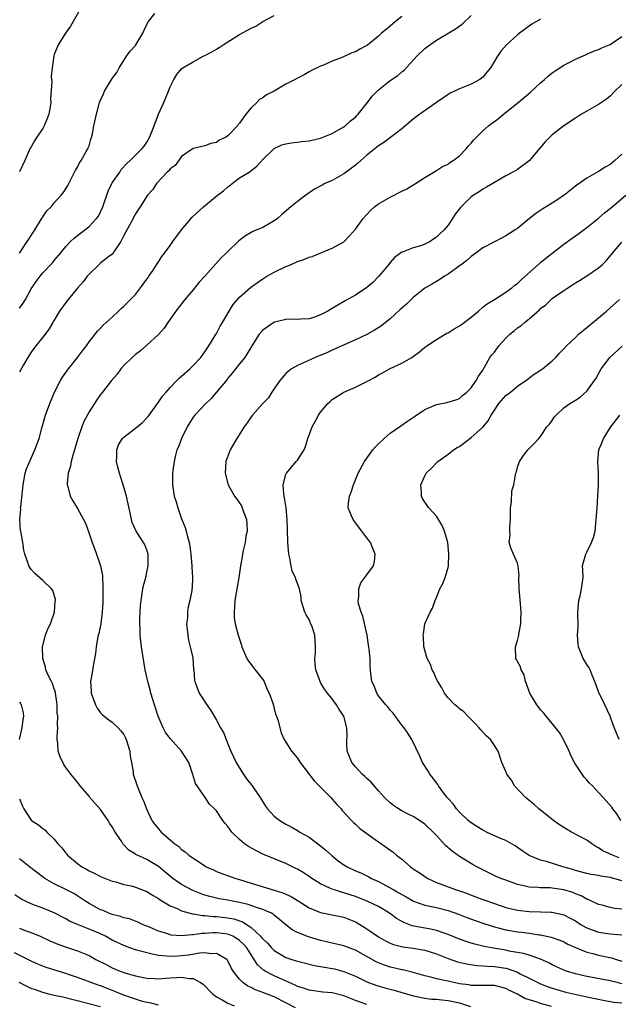
# Model space of a CAD drawing. Units: inches. Extents: x 2547000 to 2550000, y 1551000 to 1554000.
# Drawn here: x 2547463 to 2547566, y 1552677 to 1552847 of the extents above; entities that cross this region are included whole.
import ezdxf

# ---------------------------------------------------------------- set-up
doc = ezdxf.new("R2010")
doc.units = ezdxf.units.IN
doc.header["$MEASUREMENT"] = 0
doc.layers.add('LD25471551_2ft', color=33, linetype='Continuous')

msp = doc.modelspace()

# ---------------------------------------------------------------- linework, layer by layer
at = {"layer": 'LD25471551_2ft'}
for points, elevation in [([(2547473.44, 1552849), (2547471.8, 1552846.2), (2547470.93, 1552845), (2547469.65, 1552843), (2547469, 1552841.3), (2547468.93, 1552841.07), (2547468.64, 1552839), (2547468.48, 1552837.52), (2547468.5, 1552837), (2547468.56, 1552836.56), (2547468.33, 1552833.67), (2547468.38, 1552833), (2547468.29, 1552832.29), (2547468.05, 1552831), (2547467.76, 1552830.24), (2547467.26, 1552829), (2547467, 1552828.52), (2547465.93, 1552827), (2547465.61, 1552826.39), (2547465, 1552825.36), (2547464.85, 1552825.15), (2547464.78, 1552825), (2547463.94, 1552823), (2547463, 1552821.04)], 7678), ([(2547463, 1552807), (2547464.34, 1552809), (2547464.58, 1552809.42), (2547465.63, 1552811), (2547466.63, 1552812.63), (2547466.84, 1552813), (2547466.89, 1552813.11), (2547467.7, 1552814.3), (2547468.47, 1552815), (2547469, 1552815.68), (2547470.21, 1552817), (2547470.56, 1552817.44), (2547471, 1552818.12), (2547471.34, 1552818.66), (2547471.52, 1552819), (2547472.68, 1552821.32), (2547473, 1552821.84), (2547473.38, 1552822.62), (2547473.62, 1552823), (2547474.53, 1552824.53), (2547474.79, 1552825), (2547474.83, 1552825.17), (2547475, 1552825.56), (2547475.32, 1552826.68), (2547475.44, 1552827), (2547475.59, 1552827.59), (2547475.86, 1552829), (2547476.31, 1552831), (2547476.76, 1552832.76), (2547476.83, 1552833), (2547477, 1552833.42), (2547477.5, 1552834.5), (2547477.7, 1552835), (2547479, 1552837.15), (2547479.78, 1552838.22), (2547480.22, 1552839), (2547481, 1552840.3), (2547481.47, 1552841), (2547482.11, 1552841.89), (2547483, 1552842.86), (2547483.1, 1552843), (2547484.27, 1552845), (2547484.5, 1552845.5), (2547485, 1552846.48), (2547485.3, 1552847), (2547486.37, 1552848.37)], 7676), ([(2547463, 1552797.48), (2547463.65, 1552798.35), (2547464.02, 1552799), (2547465, 1552800.81), (2547465.9, 1552802.1), (2547466.54, 1552803), (2547467, 1552803.58), (2547468.68, 1552805.32), (2547469, 1552805.74), (2547470.07, 1552807), (2547471, 1552808.13), (2547471.78, 1552809), (2547472.43, 1552809.57), (2547473, 1552810.06), (2547475, 1552811.59), (2547476.29, 1552813), (2547476.61, 1552813.39), (2547477, 1552814.14), (2547477.37, 1552815), (2547478.29, 1552817.71), (2547478.92, 1552819), (2547479, 1552819.13), (2547480.32, 1552821), (2547480.58, 1552821.42), (2547481.51, 1552822.49), (2547482.11, 1552823), (2547483, 1552823.94), (2547484.1, 1552825), (2547484.51, 1552825.49), (2547485, 1552826.18), (2547485.45, 1552827), (2547486.25, 1552829), (2547487.01, 1552830.99), (2547487.9, 1552833), (2547488.73, 1552835), (2547489, 1552835.73), (2547489.66, 1552837), (2547490.17, 1552837.83), (2547491, 1552838.85), (2547491.19, 1552839), (2547493, 1552840.05), (2547494.7, 1552841), (2547495, 1552841.14), (2547496.22, 1552841.78), (2547497, 1552842.23), (2547497.48, 1552842.52), (2547498.17, 1552843), (2547499, 1552843.51), (2547501, 1552844.79), (2547503, 1552845.83), (2547503.82, 1552846.18), (2547505, 1552846.99), (2547507, 1552848.03)], 7674), ([(2547529, 1552847.86), (2547527.94, 1552847), (2547527, 1552846.19), (2547525.52, 1552845), (2547525, 1552844.48), (2547523.08, 1552842.92), (2547523, 1552842.87), (2547521.78, 1552842.22), (2547521, 1552841.79), (2547520.41, 1552841.59), (2547518.86, 1552840.86), (2547517, 1552840.16), (2547515.48, 1552839.48), (2547515, 1552839.31), (2547513.44, 1552838.56), (2547513, 1552838.33), (2547512.18, 1552837.82), (2547511, 1552837.25), (2547510.63, 1552837), (2547509, 1552836.16), (2547506.97, 1552835), (2547505.68, 1552834.32), (2547505, 1552833.85), (2547504.47, 1552833.53), (2547503.98, 1552833), (2547503, 1552832.09), (2547502.07, 1552831), (2547501, 1552829.47), (2547500.78, 1552829.22), (2547500.62, 1552829), (2547499, 1552827.28), (2547498.55, 1552827), (2547497.48, 1552826.52), (2547497, 1552826.13), (2547496.04, 1552825.96), (2547495, 1552825.52), (2547493, 1552825.09), (2547491, 1552823.71), (2547489.85, 1552822.15), (2547489, 1552821.57), (2547488.76, 1552821.24), (2547488.48, 1552821), (2547486.63, 1552819), (2547486, 1552818), (2547485.12, 1552817), (2547483.83, 1552815), (2547483, 1552813.78), (2547482.74, 1552813.26), (2547482.62, 1552813), (2547481, 1552810.06), (2547480.67, 1552809.34), (2547480.49, 1552809), (2547479.41, 1552807.41), (2547479.1, 1552806.9), (2547478.22, 1552806.22), (2547477, 1552805.24), (2547476.86, 1552805.14), (2547476.69, 1552805), (2547475, 1552803.37), (2547474.67, 1552803), (2547473.97, 1552802.03), (2547473, 1552800.96), (2547471.39, 1552799), (2547471, 1552798.5), (2547469.93, 1552797), (2547469, 1552795.4), (2547468.74, 1552795), (2547468.1, 1552793.9), (2547467, 1552792.47), (2547465.81, 1552791), (2547465.46, 1552790.54), (2547465, 1552789.89), (2547464.46, 1552789), (2547463.7, 1552787.7), (2547463, 1552786.46)], 7672), ([(2547554.89, 1552676.9), (2547553, 1552677.38), (2547552.39, 1552677.61), (2547550.24, 1552678.24), (2547549, 1552678.98), (2547547.63, 1552679.63), (2547547, 1552679.99), (2547545, 1552680.5), (2547544.51, 1552680.51), (2547543, 1552680.49), (2547542.53, 1552680.53), (2547541, 1552680.52), (2547540.61, 1552680.61), (2547539, 1552680.81), (2547537, 1552681.23), (2547536.69, 1552681.31), (2547535, 1552681.68), (2547534.06, 1552681.94), (2547533, 1552682.19), (2547531, 1552682.74), (2547529.19, 1552683.19), (2547529, 1552683.22), (2547527.57, 1552683.57), (2547527, 1552683.69), (2547526.01, 1552684.01), (2547525, 1552684.4), (2547524.59, 1552684.59), (2547521, 1552686.63), (2547519.92, 1552687), (2547519, 1552687.34), (2547517, 1552687.79), (2547516.04, 1552688.04), (2547515, 1552688.28), (2547512.9, 1552688.9), (2547511, 1552689.65), (2547510.1, 1552690.1), (2547509, 1552690.97), (2547507.92, 1552691.92), (2547507, 1552692.67), (2547506.83, 1552692.83), (2547506.52, 1552693), (2547505, 1552693.65), (2547504.09, 1552693.91), (2547502.49, 1552694.49), (2547501, 1552694.83), (2547500.08, 1552695), (2547499, 1552695.23), (2547497.49, 1552695.49), (2547495.86, 1552695.86), (2547495, 1552696.12), (2547494.34, 1552696.34), (2547492.93, 1552696.93), (2547491, 1552697.93), (2547489.45, 1552699), (2547488.11, 1552700.11), (2547487, 1552701.08), (2547485, 1552702.26), (2547483.11, 1552703.11), (2547483, 1552703.2), (2547481.9, 1552703.9), (2547480.85, 1552705), (2547480.59, 1552705.41), (2547479.5, 1552707), (2547479, 1552707.89), (2547478.55, 1552708.55), (2547478.29, 1552709), (2547477, 1552710.88), (2547476, 1552712), (2547475.16, 1552713), (2547475, 1552713.2), (2547473.45, 1552715), (2547473, 1552715.6), (2547471.88, 1552717), (2547471, 1552718.16), (2547470.65, 1552718.65), (2547469.99, 1552719.99), (2547469.7, 1552721), (2547469.62, 1552722.38), (2547469.51, 1552723), (2547469.49, 1552723.49), (2547469.59, 1552725), (2547469.55, 1552725.55), (2547469.59, 1552727), (2547469.52, 1552727.52), (2547469.5, 1552729), (2547469.43, 1552729.43), (2547469.24, 1552731), (2547469.19, 1552731.19), (2547469, 1552731.77), (2547468.67, 1552732.67), (2547468.5, 1552733), (2547468.02, 1552733.98), (2547467.56, 1552735), (2547467.46, 1552735.46), (2547467.03, 1552737), (2547466.99, 1552739), (2547467.51, 1552741), (2547467.88, 1552742.12), (2547468.33, 1552743), (2547469.04, 1552745), (2547469.14, 1552746.86), (2547469.19, 1552747), (2547469.19, 1552747.19), (2547468.74, 1552748.74), (2547468.51, 1552749), (2547467, 1552750.44), (2547465.64, 1552751.64), (2547465, 1552752.33), (2547464.59, 1552753), (2547464.44, 1552753.56), (2547463.94, 1552755), (2547463.72, 1552755.72), (2547463.57, 1552757), (2547463.3, 1552758.7), (2547463.15, 1552759.15), (2547463.06, 1552761), (2547463.21, 1552762.79), (2547463.19, 1552763), (2547463.2, 1552763.2), (2547463.57, 1552766.43), (2547463.62, 1552767), (2547464, 1552769), (2547464.23, 1552769.77), (2547465, 1552771.61), (2547465.66, 1552773), (2547466.38, 1552775), (2547466.89, 1552777), (2547467.47, 1552779), (2547468.22, 1552781), (2547469.06, 1552783), (2547470.09, 1552785), (2547470.44, 1552785.56), (2547471.48, 1552787), (2547473.02, 1552789), (2547473.86, 1552790.14), (2547474.56, 1552791), (2547475, 1552791.67), (2547476.05, 1552793), (2547476.45, 1552793.55), (2547477, 1552794.06), (2547477.44, 1552794.56), (2547477.96, 1552795), (2547479, 1552795.92), (2547480.12, 1552797), (2547480.55, 1552797.45), (2547481, 1552797.83), (2547481.57, 1552798.43), (2547482.15, 1552799), (2547483, 1552799.87), (2547483.92, 1552801), (2547484.34, 1552801.66), (2547485, 1552802.52), (2547485.19, 1552802.81), (2547485.34, 1552803), (2547486.06, 1552804.06), (2547486.65, 1552805), (2547487, 1552805.5), (2547487.59, 1552806.41), (2547488.01, 1552807), (2547489, 1552808.31), (2547489.47, 1552809), (2547490.95, 1552811), (2547492.81, 1552813.2), (2547494.77, 1552815), (2547497.2, 1552817), (2547498.21, 1552817.79), (2547499, 1552818.48), (2547499.31, 1552818.69), (2547499.73, 1552819), (2547501, 1552819.99), (2547502.63, 1552821), (2547503.96, 1552822.04), (2547505, 1552823.18), (2547507, 1552825.08), (2547508.32, 1552825.68), (2547509, 1552825.89), (2547509.92, 1552826.08), (2547511, 1552826.17), (2547511.71, 1552826.29), (2547513, 1552826.42), (2547515, 1552826.87), (2547517, 1552827.68), (2547518.51, 1552828.51), (2547519, 1552828.8), (2547519.24, 1552829), (2547520.17, 1552829.83), (2547521, 1552830.49), (2547521.25, 1552830.75), (2547521.48, 1552831), (2547523.09, 1552833), (2547523.9, 1552834.1), (2547524.76, 1552835), (2547525, 1552835.23), (2547527, 1552836.81), (2547528.31, 1552837.69), (2547529, 1552838.31), (2547529.4, 1552838.6), (2547531.59, 1552841), (2547533, 1552842.35), (2547533.85, 1552843), (2547535, 1552843.76), (2547538.27, 1552845.73), (2547539.43, 1552846.57), (2547541, 1552848.04)], 7670), ([(2547553, 1552847.44), (2547551.48, 1552846.52), (2547551, 1552846.2), (2547549.36, 1552845), (2547549, 1552844.71), (2547547.1, 1552843), (2547546.13, 1552841.87), (2547545.57, 1552841), (2547544.31, 1552839), (2547543.73, 1552838.27), (2547543, 1552837.4), (2547542.49, 1552837), (2547541, 1552836.18), (2547539, 1552835.4), (2547537.39, 1552834.61), (2547537, 1552834.39), (2547535, 1552833.03), (2547532.12, 1552831), (2547531, 1552830.15), (2547529, 1552828.47), (2547527.05, 1552826.95), (2547525.9, 1552826.1), (2547525, 1552825.54), (2547523, 1552823.95), (2547521.93, 1552823), (2547521.45, 1552822.55), (2547521, 1552822.21), (2547520.34, 1552821.66), (2547519, 1552820.7), (2547517, 1552819.57), (2547515.74, 1552819), (2547515.25, 1552818.75), (2547513.97, 1552818.03), (2547512.46, 1552817), (2547511, 1552815.9), (2547509.85, 1552815), (2547508.3, 1552813.7), (2547507.57, 1552813), (2547507, 1552812.56), (2547505, 1552811.45), (2547503.97, 1552811), (2547503.27, 1552810.73), (2547503, 1552810.59), (2547502, 1552810), (2547500.9, 1552809.1), (2547499, 1552807.3), (2547498.7, 1552807), (2547497.82, 1552806.18), (2547495.02, 1552803), (2547494.03, 1552801.97), (2547493, 1552800.69), (2547491.56, 1552799), (2547491, 1552798.26), (2547490.01, 1552797), (2547488.61, 1552795), (2547487.97, 1552794.03), (2547487, 1552792.96), (2547485, 1552791.09), (2547483.9, 1552790.1), (2547483, 1552789.48), (2547482.47, 1552789), (2547481, 1552787.58), (2547480.5, 1552787), (2547479.87, 1552786.12), (2547478.9, 1552785), (2547477.35, 1552783), (2547477, 1552782.57), (2547476.34, 1552781.66), (2547475, 1552779.57), (2547474.1, 1552777.9), (2547473.75, 1552777), (2547473.04, 1552775), (2547472.5, 1552773), (2547472.26, 1552772.26), (2547471.94, 1552771), (2547471.81, 1552770.19), (2547471.38, 1552769), (2547471.2, 1552767.2), (2547471.21, 1552767), (2547471.33, 1552766.67), (2547471.77, 1552765), (2547472.21, 1552764.21), (2547473, 1552762.89), (2547474.05, 1552761), (2547474.37, 1552760.37), (2547475, 1552758.6), (2547475.52, 1552757), (2547475.96, 1552755.96), (2547476.28, 1552755), (2547476.98, 1552753), (2547477.33, 1552751.33), (2547477.35, 1552751), (2547477.41, 1552749.41), (2547477.37, 1552747.37), (2547477.37, 1552746.63), (2547477.29, 1552745), (2547477.03, 1552743), (2547476.68, 1552741.32), (2547476.58, 1552741), (2547476.46, 1552740.46), (2547476.22, 1552739), (2547476.13, 1552737.87), (2547475.69, 1552735.69), (2547475.52, 1552734.48), (2547475.25, 1552733), (2547475.37, 1552731.37), (2547475.38, 1552731), (2547476.11, 1552729), (2547476.42, 1552728.42), (2547477, 1552727.62), (2547477.29, 1552727.29), (2547477.62, 1552727), (2547478.4, 1552726.4), (2547479, 1552725.99), (2547480.04, 1552725), (2547480.51, 1552724.51), (2547481, 1552723.84), (2547481.3, 1552723.3), (2547481.42, 1552723), (2547482.03, 1552721), (2547482.11, 1552720.11), (2547482.34, 1552719), (2547482.61, 1552717.39), (2547482.64, 1552717), (2547483.29, 1552715), (2547483.47, 1552714.53), (2547484.14, 1552713), (2547484.42, 1552712.42), (2547484.91, 1552711), (2547485.87, 1552709), (2547486.34, 1552708.34), (2547487, 1552707.55), (2547487.48, 1552707), (2547489, 1552705.69), (2547489.83, 1552705), (2547490.51, 1552704.51), (2547491, 1552703.98), (2547491.6, 1552703.6), (2547492.26, 1552703), (2547493, 1552702.47), (2547493.93, 1552701.93), (2547495, 1552701.16), (2547495.26, 1552701), (2547496.47, 1552700.47), (2547497, 1552700.21), (2547499.35, 1552699.35), (2547500.34, 1552699), (2547501, 1552698.82), (2547503, 1552698.19), (2547506.99, 1552696.99), (2547508.5, 1552696.5), (2547509.89, 1552695.89), (2547511.12, 1552695.12), (2547513, 1552693.9), (2547515, 1552693.11), (2547517, 1552692.73), (2547519, 1552692.29), (2547521, 1552691.48), (2547521.32, 1552691.32), (2547523, 1552690.3), (2547525, 1552688.92), (2547526.22, 1552688.22), (2547527, 1552687.84), (2547527.6, 1552687.6), (2547529.2, 1552687.2), (2547531, 1552686.96), (2547533, 1552686.61), (2547535, 1552685.99), (2547537, 1552685.19), (2547538.61, 1552684.61), (2547540.22, 1552684.22), (2547541.96, 1552683.96), (2547543, 1552683.91), (2547543.83, 1552683.83), (2547545, 1552683.79), (2547547, 1552683.48), (2547547.39, 1552683.39), (2547549, 1552682.78), (2547549.48, 1552682.52), (2547551, 1552681.78), (2547552.53, 1552681), (2547553, 1552680.78), (2547554.28, 1552680.28), (2547555, 1552680.04), (2547555.8, 1552679.8), (2547557.37, 1552679.37), (2547558.93, 1552679), (2547561, 1552678.57), (2547561.57, 1552678.43), (2547564.07, 1552677.93), (2547565.64, 1552677.64), (2547567, 1552677.51)], 7668), ([(2547567, 1552680.8), (2547566.19, 1552681), (2547565, 1552681.33), (2547561, 1552682.08), (2547559, 1552682.54), (2547557.48, 1552683), (2547557, 1552683.17), (2547555, 1552684.1), (2547554.41, 1552684.41), (2547553, 1552685.04), (2547551, 1552685.72), (2547550.02, 1552686.03), (2547547.55, 1552686.45), (2547547, 1552686.58), (2547544.49, 1552687), (2547543.24, 1552687.24), (2547541.64, 1552687.64), (2547541, 1552687.83), (2547540.11, 1552688.11), (2547539, 1552688.51), (2547537, 1552689.34), (2547536.51, 1552689.49), (2547535, 1552690.03), (2547533.73, 1552690.27), (2547533, 1552690.43), (2547530.83, 1552690.83), (2547529.36, 1552691.36), (2547528.09, 1552692.09), (2547526.92, 1552693), (2547525, 1552694.12), (2547523.16, 1552695), (2547521, 1552695.87), (2547519, 1552696.52), (2547518.61, 1552696.61), (2547517.38, 1552697), (2547517, 1552697.13), (2547516.72, 1552697.28), (2547515, 1552698.08), (2547513.5, 1552699), (2547513, 1552699.35), (2547512, 1552700), (2547511, 1552700.58), (2547510.73, 1552700.73), (2547509, 1552701.55), (2547505, 1552703.21), (2547503.8, 1552703.8), (2547502.52, 1552704.52), (2547501.85, 1552705), (2547501, 1552705.7), (2547499.69, 1552707), (2547499.38, 1552707.38), (2547499, 1552707.96), (2547498.51, 1552708.51), (2547498.12, 1552709), (2547497, 1552710.69), (2547496.66, 1552711), (2547495.82, 1552711.82), (2547495.05, 1552713), (2547493.67, 1552715), (2547493.39, 1552715.39), (2547492.9, 1552717.1), (2547492.24, 1552719), (2547490.99, 1552721), (2547489.08, 1552723.08), (2547488.23, 1552724.23), (2547487.82, 1552725), (2547486.94, 1552727), (2547486.3, 1552729), (2547485.7, 1552731), (2547485.56, 1552731.56), (2547485.15, 1552733), (2547484.7, 1552735), (2547484.45, 1552736.45), (2547484.08, 1552739), (2547483.85, 1552741), (2547483.82, 1552742.18), (2547483.78, 1552743), (2547483.79, 1552743.79), (2547483.83, 1552745), (2547483.89, 1552746.11), (2547483.98, 1552747), (2547484.19, 1552748.19), (2547484.3, 1552749), (2547484.42, 1552749.58), (2547484.79, 1552751), (2547485, 1552751.91), (2547485.22, 1552753), (2547485.21, 1552755), (2547485.17, 1552755.17), (2547485, 1552755.67), (2547484.63, 1552756.63), (2547484.43, 1552757), (2547483.12, 1552759), (2547482.45, 1552760.45), (2547482.31, 1552761), (2547482.14, 1552761.86), (2547481.45, 1552765), (2547480.88, 1552767), (2547480.44, 1552768.44), (2547480.25, 1552769), (2547479.99, 1552770.01), (2547479.77, 1552771), (2547479.81, 1552771.81), (2547479.79, 1552773), (2547480.12, 1552773.88), (2547480.76, 1552775), (2547481, 1552775.23), (2547483, 1552776.74), (2547484.23, 1552777.76), (2547485, 1552778.55), (2547485.21, 1552778.79), (2547485.37, 1552779), (2547487, 1552781.26), (2547487.71, 1552782.29), (2547488.3, 1552783), (2547489, 1552783.78), (2547490.15, 1552785), (2547490.58, 1552785.42), (2547491, 1552785.77), (2547492.39, 1552787), (2547493, 1552787.57), (2547494.3, 1552789), (2547495, 1552789.96), (2547495.69, 1552791), (2547496.8, 1552792.8), (2547497, 1552793.14), (2547497.64, 1552794.36), (2547498.04, 1552795), (2547499.22, 1552797), (2547499.9, 1552798.1), (2547500.66, 1552799), (2547501, 1552799.37), (2547502.91, 1552801.09), (2547504.07, 1552801.93), (2547505, 1552802.55), (2547505.73, 1552803), (2547507, 1552803.73), (2547509, 1552804.67), (2547509.8, 1552805), (2547511, 1552805.53), (2547512.12, 1552805.88), (2547513, 1552806.31), (2547513.56, 1552806.44), (2547517, 1552807.84), (2547519, 1552808.97), (2547520.01, 1552809.99), (2547521, 1552811.16), (2547522.33, 1552813), (2547523, 1552813.7), (2547523.61, 1552814.39), (2547524.32, 1552815), (2547525, 1552815.51), (2547526.2, 1552816.2), (2547527, 1552816.68), (2547529, 1552817.68), (2547529.87, 1552818.13), (2547531.41, 1552819), (2547533, 1552820.07), (2547535, 1552821.25), (2547536.02, 1552821.98), (2547537, 1552822.39), (2547537.34, 1552822.66), (2547537.9, 1552823), (2547539, 1552823.83), (2547540.15, 1552825), (2547540.5, 1552825.5), (2547541, 1552825.99), (2547541.45, 1552826.55), (2547543, 1552828.11), (2547544.01, 1552829), (2547544.56, 1552829.44), (2547545, 1552829.74), (2547545.73, 1552830.27), (2547546.6, 1552831), (2547549.11, 1552833), (2547551.22, 1552834.78), (2547553, 1552836.41), (2547553.69, 1552837), (2547554.36, 1552837.64), (2547555, 1552838.15), (2547555.5, 1552838.5), (2547557, 1552839.48), (2547557.93, 1552839.93), (2547559, 1552840.49), (2547560.74, 1552841.26), (2547561, 1552841.36), (2547562.13, 1552841.87), (2547563, 1552842.2), (2547563.54, 1552842.46), (2547565, 1552843.03), (2547567, 1552844.39)], 7666), ([(2547567, 1552836.14), (2547565.82, 1552835), (2547565, 1552834.11), (2547564.38, 1552833.62), (2547563, 1552832.65), (2547561, 1552831.54), (2547560.08, 1552831), (2547559, 1552830.33), (2547557, 1552829.01), (2547555, 1552827.43), (2547554.54, 1552827), (2547553.78, 1552826.22), (2547551.03, 1552822.97), (2547549, 1552821.47), (2547548.18, 1552821), (2547547, 1552820.36), (2547545, 1552819.19), (2547543.63, 1552818.37), (2547543, 1552818.04), (2547542.39, 1552817.61), (2547541.4, 1552817), (2547541, 1552816.72), (2547539.13, 1552814.87), (2547538.26, 1552813.74), (2547537.79, 1552813), (2547537, 1552811.82), (2547536.34, 1552811), (2547535.63, 1552810.37), (2547535, 1552809.73), (2547534.54, 1552809.46), (2547533.9, 1552809), (2547533, 1552808.55), (2547532.29, 1552808.29), (2547531, 1552807.92), (2547529.23, 1552807.23), (2547529, 1552807.16), (2547527.76, 1552806.24), (2547527, 1552805.41), (2547526.7, 1552805), (2547525.07, 1552803), (2547524.04, 1552801.95), (2547522.96, 1552801.04), (2547521, 1552799.75), (2547519.23, 1552798.77), (2547518, 1552798), (2547517, 1552797.41), (2547516.71, 1552797.29), (2547516.25, 1552797), (2547515, 1552796.35), (2547513.93, 1552795.93), (2547513, 1552795.67), (2547511.57, 1552795.57), (2547511, 1552795.56), (2547509.59, 1552795.59), (2547509, 1552795.56), (2547507.07, 1552795.07), (2547507, 1552795.05), (2547506.92, 1552795), (2547505.76, 1552794.24), (2547505, 1552793.69), (2547504.4, 1552793), (2547503.1, 1552791), (2547501.9, 1552789), (2547501, 1552787.89), (2547499.75, 1552786.25), (2547499, 1552785.39), (2547498.84, 1552785.16), (2547497.02, 1552782.98), (2547496.09, 1552781.91), (2547495, 1552780.87), (2547493.26, 1552779), (2547493, 1552778.65), (2547491.94, 1552777), (2547490.95, 1552775), (2547490.45, 1552773.55), (2547490.19, 1552773), (2547489.88, 1552771.88), (2547489.68, 1552771), (2547489.46, 1552769.46), (2547489.41, 1552769), (2547489.41, 1552767), (2547489.73, 1552765), (2547490.03, 1552764.03), (2547490.33, 1552763), (2547491, 1552761.11), (2547491.61, 1552759.61), (2547491.8, 1552759), (2547492.03, 1552757.97), (2547492.29, 1552757), (2547492.39, 1552756.39), (2547492.56, 1552755), (2547492.73, 1552753), (2547492.74, 1552752.74), (2547492.86, 1552751), (2547492.8, 1552749.2), (2547492.78, 1552749), (2547492.74, 1552748.74), (2547492.4, 1552747), (2547492.11, 1552745.89), (2547492, 1552745), (2547491.98, 1552743.98), (2547491.86, 1552743), (2547492.05, 1552741), (2547492.17, 1552740.17), (2547492.49, 1552739), (2547492.91, 1552737.09), (2547493.07, 1552735.07), (2547493.08, 1552735), (2547493.22, 1552733.22), (2547493.25, 1552733), (2547494.02, 1552731), (2547495.32, 1552729), (2547496.02, 1552728.02), (2547496.59, 1552727), (2547497, 1552726.35), (2547497.72, 1552725), (2547498.2, 1552724.2), (2547498.68, 1552723), (2547499, 1552722.26), (2547499.47, 1552721), (2547500.39, 1552719), (2547501.4, 1552717.4), (2547502.22, 1552716.22), (2547503, 1552715.2), (2547503.18, 1552715), (2547504.53, 1552713), (2547505, 1552712.2), (2547505.48, 1552711.48), (2547505.83, 1552711), (2547507, 1552709.77), (2547507.93, 1552709), (2547509, 1552708.37), (2547509.89, 1552707.9), (2547511, 1552707.27), (2547511.42, 1552707), (2547513, 1552706.14), (2547515, 1552704.65), (2547515.9, 1552703.9), (2547516.85, 1552703), (2547517, 1552702.88), (2547518.05, 1552702.05), (2547519, 1552701.35), (2547519.58, 1552701), (2547521, 1552700.33), (2547521.95, 1552699.95), (2547523.3, 1552699.3), (2547523.81, 1552699), (2547525, 1552698.46), (2547527, 1552697.38), (2547527.62, 1552697), (2547528.52, 1552696.52), (2547529, 1552696.2), (2547529.79, 1552695.79), (2547531.06, 1552695.06), (2547533, 1552694.4), (2547534.13, 1552694.13), (2547535, 1552693.96), (2547537, 1552693.47), (2547538.83, 1552692.83), (2547540.25, 1552692.25), (2547541.71, 1552691.71), (2547543.21, 1552691.21), (2547545, 1552690.66), (2547545.45, 1552690.55), (2547547, 1552690.14), (2547549, 1552689.79), (2547549.71, 1552689.71), (2547551, 1552689.55), (2547552.74, 1552689.26), (2547553, 1552689.23), (2547554.83, 1552688.83), (2547556.33, 1552688.33), (2547557, 1552688.03), (2547557.67, 1552687.67), (2547559.04, 1552687.04), (2547561, 1552686.25), (2547561.99, 1552686.01), (2547563, 1552685.72), (2547565.26, 1552685.26), (2547566.08, 1552685), (2547567, 1552684.73)], 7664), ([(2547567, 1552824.11), (2547565.81, 1552823), (2547565, 1552822.31), (2547564.16, 1552821.84), (2547563, 1552821.08), (2547561, 1552819.95), (2547559.25, 1552818.75), (2547559, 1552818.54), (2547557, 1552816.95), (2547555, 1552815.62), (2547553.36, 1552814.64), (2547552.18, 1552813.82), (2547551.08, 1552813), (2547549, 1552811.28), (2547548.6, 1552811), (2547547.63, 1552810.37), (2547547, 1552809.99), (2547546.35, 1552809.65), (2547545, 1552808.98), (2547543, 1552807.89), (2547541.83, 1552807), (2547541, 1552806.41), (2547540.27, 1552805.73), (2547539.27, 1552805), (2547539, 1552804.78), (2547538.28, 1552804.28), (2547537, 1552803.35), (2547536.39, 1552803), (2547535.58, 1552802.42), (2547535, 1552802.11), (2547534.32, 1552801.68), (2547533, 1552800.93), (2547531, 1552799.36), (2547530.62, 1552799), (2547529.81, 1552798.19), (2547529, 1552797.49), (2547528.75, 1552797.25), (2547527, 1552795.63), (2547526.22, 1552795), (2547525.54, 1552794.46), (2547524.3, 1552793.7), (2547523, 1552792.97), (2547521, 1552792), (2547517, 1552790.22), (2547516.18, 1552789.82), (2547514.05, 1552789), (2547512.06, 1552788.06), (2547511, 1552787.59), (2547509.96, 1552787), (2547509.42, 1552786.58), (2547509, 1552786.22), (2547507.95, 1552785), (2547506.57, 1552783), (2547505.98, 1552782.02), (2547505.03, 1552781), (2547503.24, 1552779), (2547503, 1552778.71), (2547502.29, 1552777.71), (2547501.82, 1552777), (2547500.53, 1552775), (2547499.35, 1552773), (2547498.63, 1552771), (2547498.52, 1552769), (2547499.02, 1552767), (2547500.14, 1552765), (2547500.52, 1552764.52), (2547501.33, 1552763.33), (2547501.46, 1552763), (2547501.69, 1552762.31), (2547502.2, 1552761), (2547502.23, 1552760.23), (2547502.3, 1552759), (2547502.1, 1552758.1), (2547501.97, 1552757), (2547501.62, 1552755.62), (2547501.52, 1552755), (2547501.47, 1552754.53), (2547501.16, 1552753), (2547500.85, 1552751), (2547500.19, 1552747), (2547500.12, 1552745.88), (2547500.04, 1552745), (2547500.09, 1552744.09), (2547500.23, 1552743), (2547500.75, 1552741), (2547500.82, 1552740.82), (2547501.31, 1552739.31), (2547501.38, 1552739), (2547502.28, 1552737), (2547502.54, 1552736.54), (2547503, 1552735.96), (2547503.4, 1552735.4), (2547503.72, 1552735), (2547505, 1552733.33), (2547505.23, 1552733), (2547505.72, 1552731.72), (2547506.11, 1552731), (2547506.72, 1552729.28), (2547506.84, 1552728.84), (2547507, 1552728.31), (2547507.27, 1552727.27), (2547507.4, 1552727), (2547507.61, 1552726.39), (2547508.16, 1552724.16), (2547508.7, 1552723), (2547509, 1552722.56), (2547509.96, 1552721), (2547511, 1552719.79), (2547511.49, 1552719), (2547513.88, 1552715.88), (2547516.74, 1552713), (2547517, 1552712.71), (2547517.78, 1552711.78), (2547518.53, 1552711), (2547518.74, 1552710.74), (2547520.32, 1552709), (2547520.66, 1552708.66), (2547521, 1552708.39), (2547521.69, 1552707.69), (2547523.85, 1552706.15), (2547525, 1552705.3), (2547527.51, 1552703.52), (2547528.13, 1552703), (2547529, 1552702.3), (2547530.55, 1552701), (2547531, 1552700.68), (2547532.01, 1552700.01), (2547533.49, 1552699), (2547535, 1552698.31), (2547536.1, 1552697.9), (2547537, 1552697.53), (2547538.45, 1552697), (2547539, 1552696.83), (2547540.37, 1552696.37), (2547541, 1552696.12), (2547541.83, 1552695.83), (2547543, 1552695.38), (2547545, 1552694.66), (2547547, 1552694), (2547549, 1552693.52), (2547551, 1552693.3), (2547553, 1552693.25), (2547554.83, 1552693.17), (2547555, 1552693.18), (2547556.77, 1552692.77), (2547557, 1552692.71), (2547558.12, 1552692.12), (2547559, 1552691.65), (2547560.02, 1552691), (2547561, 1552690.45), (2547563, 1552689.73), (2547565, 1552689.45), (2547567, 1552689.26)], 7662), ([(2547567, 1552693.71), (2547565.83, 1552693.83), (2547565, 1552694), (2547563.63, 1552694.37), (2547563, 1552694.52), (2547561.3, 1552695.3), (2547561, 1552695.39), (2547559.97, 1552695.97), (2547559, 1552696.34), (2547558.54, 1552696.54), (2547557, 1552697.05), (2547555, 1552697.31), (2547554.65, 1552697.35), (2547553, 1552697.35), (2547552.59, 1552697.41), (2547551, 1552697.49), (2547550.32, 1552697.68), (2547549, 1552697.97), (2547547, 1552698.67), (2547546.11, 1552699), (2547545.34, 1552699.34), (2547541.99, 1552701), (2547541.36, 1552701.36), (2547539, 1552702.77), (2547537.69, 1552703.69), (2547536.64, 1552704.64), (2547535, 1552706.42), (2547534.44, 1552707), (2547533, 1552708.38), (2547532.07, 1552709), (2547531, 1552709.68), (2547530.11, 1552710.11), (2547529, 1552710.68), (2547528.46, 1552711), (2547527.6, 1552711.6), (2547527, 1552712.05), (2547526.02, 1552713), (2547525, 1552714.11), (2547523.68, 1552715.68), (2547523, 1552716.25), (2547522.63, 1552716.63), (2547522.2, 1552717), (2547521, 1552718.26), (2547520.38, 1552719), (2547519.61, 1552721), (2547519.5, 1552722.5), (2547519.52, 1552723), (2547519.56, 1552723.56), (2547519.55, 1552725), (2547519.02, 1552727), (2547518.18, 1552728.18), (2547517.75, 1552729), (2547517, 1552730), (2547516.17, 1552731), (2547515.67, 1552731.67), (2547515, 1552732.86), (2547514.91, 1552733), (2547514.19, 1552735), (2547514.08, 1552736.08), (2547514.02, 1552737), (2547514.09, 1552737.91), (2547514.13, 1552739), (2547514.04, 1552740.04), (2547514.01, 1552741), (2547513.52, 1552742.48), (2547513.32, 1552743), (2547513.21, 1552743.21), (2547513, 1552743.74), (2547512.5, 1552744.5), (2547512.27, 1552745), (2547511.66, 1552747), (2547511.64, 1552747.64), (2547511.36, 1552749), (2547510.71, 1552750.71), (2547510.65, 1552751), (2547510.08, 1552752.08), (2547509.91, 1552753), (2547509.71, 1552754.29), (2547509.52, 1552755), (2547509.35, 1552757), (2547509.35, 1552757.35), (2547509.29, 1552759), (2547509.29, 1552759.29), (2547509.24, 1552761), (2547509.02, 1552763.02), (2547508.74, 1552764.74), (2547508.68, 1552765), (2547508.64, 1552765.36), (2547508.54, 1552767), (2547509, 1552768.77), (2547509.08, 1552769), (2547510.79, 1552771), (2547511, 1552771.23), (2547512.13, 1552773), (2547512.4, 1552773.6), (2547512.78, 1552775), (2547513.52, 1552777), (2547514.06, 1552777.94), (2547514.64, 1552779), (2547515, 1552779.55), (2547516.25, 1552781), (2547516.62, 1552781.38), (2547517, 1552781.74), (2547519, 1552783), (2547521, 1552783.83), (2547523, 1552784.85), (2547524.4, 1552785.6), (2547525, 1552785.98), (2547525.69, 1552786.31), (2547527, 1552787.05), (2547529, 1552787.97), (2547530.76, 1552789), (2547531, 1552789.16), (2547532.06, 1552789.94), (2547533, 1552790.75), (2547533.33, 1552791), (2547535, 1552792.09), (2547536.49, 1552793), (2547536.82, 1552793.18), (2547537, 1552793.26), (2547538.08, 1552793.92), (2547539, 1552794.45), (2547539.32, 1552794.68), (2547541, 1552795.96), (2547542.28, 1552797), (2547543, 1552797.64), (2547543.76, 1552798.24), (2547545, 1552798.98), (2547547, 1552800.23), (2547548.03, 1552801), (2547548.55, 1552801.45), (2547549, 1552801.78), (2547549.61, 1552802.39), (2547552.79, 1552805.21), (2547553, 1552805.37), (2547553.89, 1552806.11), (2547557, 1552808.56), (2547558.42, 1552809.58), (2547559.62, 1552810.38), (2547561, 1552811.43), (2547563, 1552813.05), (2547564.03, 1552813.97), (2547565, 1552814.71), (2547565.34, 1552815), (2547567.72, 1552817)], 7660), ([(2547567, 1552698.6), (2547565.63, 1552699), (2547565, 1552699.16), (2547563.39, 1552699.39), (2547563, 1552699.48), (2547561.69, 1552699.69), (2547561, 1552699.84), (2547559, 1552700.39), (2547558.53, 1552700.53), (2547556.83, 1552701), (2547554.16, 1552701.84), (2547553, 1552702.16), (2547551, 1552702.97), (2547549.78, 1552703.78), (2547549, 1552704.33), (2547548.6, 1552704.6), (2547547, 1552705.56), (2547546.08, 1552705.92), (2547543.64, 1552707), (2547543.22, 1552707.22), (2547543, 1552707.31), (2547541.98, 1552707.98), (2547541, 1552708.6), (2547540.5, 1552709), (2547539, 1552710.45), (2547538.49, 1552711), (2547537.87, 1552711.87), (2547537, 1552712.8), (2547536.83, 1552713), (2547536.27, 1552713.73), (2547535.35, 1552715), (2547535.22, 1552715.22), (2547535, 1552715.51), (2547534.39, 1552716.39), (2547533.86, 1552717), (2547533.55, 1552717.55), (2547532.62, 1552719), (2547532.13, 1552720.13), (2547530.75, 1552723), (2547530.06, 1552724.06), (2547529.4, 1552725), (2547529, 1552725.48), (2547527.52, 1552727.52), (2547527, 1552728.05), (2547526.61, 1552728.61), (2547526.25, 1552729), (2547525, 1552730.56), (2547524.68, 1552731), (2547524.27, 1552732.27), (2547523.86, 1552733), (2547523.69, 1552734.31), (2547523.63, 1552735), (2547523.55, 1552735.55), (2547523.53, 1552737), (2547523.41, 1552738.59), (2547523.27, 1552739.27), (2547523.05, 1552741), (2547522.31, 1552744.31), (2547522, 1552745), (2547521.56, 1552746.44), (2547521.49, 1552747), (2547521.62, 1552747.62), (2547521.58, 1552749), (2547521.97, 1552750.03), (2547522.65, 1552751), (2547523, 1552751.45), (2547524.12, 1552753), (2547524.29, 1552753.71), (2547524.43, 1552755), (2547523.99, 1552755.99), (2547523.6, 1552757), (2547523, 1552757.8), (2547522.13, 1552759), (2547521, 1552760.44), (2547520.61, 1552761), (2547520.36, 1552761.64), (2547519.77, 1552763), (2547519.79, 1552763.79), (2547519.97, 1552765), (2547520.27, 1552765.73), (2547520.67, 1552767), (2547521.51, 1552769), (2547522.59, 1552771), (2547524.03, 1552773), (2547524.47, 1552773.53), (2547525, 1552774.08), (2547525.96, 1552775), (2547527, 1552775.88), (2547528.83, 1552777.17), (2547530.02, 1552777.98), (2547531.2, 1552778.8), (2547533, 1552779.97), (2547535, 1552780.85), (2547536.8, 1552781.2), (2547538.33, 1552781.67), (2547539, 1552781.91), (2547539.55, 1552782.45), (2547540.26, 1552783), (2547541, 1552783.72), (2547541.89, 1552785), (2547542.27, 1552785.73), (2547543, 1552786.78), (2547543.07, 1552786.93), (2547543.32, 1552787.32), (2547544.25, 1552789), (2547544.57, 1552789.43), (2547545, 1552789.92), (2547545.79, 1552791), (2547547, 1552792.3), (2547547.7, 1552793), (2547548.4, 1552793.6), (2547549, 1552794.08), (2547549.56, 1552794.44), (2547550.21, 1552795), (2547551, 1552795.65), (2547552.79, 1552797.21), (2547553, 1552797.41), (2547553.91, 1552798.09), (2547554.84, 1552799), (2547555, 1552799.14), (2547555.54, 1552799.54), (2547557, 1552800.57), (2547557.67, 1552801), (2547558.5, 1552801.5), (2547559, 1552801.85), (2547559.7, 1552802.3), (2547561, 1552803.09), (2547563, 1552804.45), (2547563.6, 1552805), (2547564.31, 1552805.69), (2547565.39, 1552807), (2547567, 1552808.91)], 7658), ([(2547566.57, 1552702.57), (2547565.4, 1552703), (2547563.76, 1552703.76), (2547563, 1552704.31), (2547562.54, 1552704.54), (2547561.83, 1552705), (2547561, 1552705.59), (2547558.32, 1552707), (2547557.48, 1552707.48), (2547557, 1552707.81), (2547556.25, 1552708.25), (2547555.23, 1552709), (2547552.7, 1552711), (2547551.81, 1552711.81), (2547550.41, 1552713), (2547548.5, 1552715), (2547547.96, 1552715.96), (2547547.14, 1552717), (2547547, 1552717.45), (2547546.28, 1552719), (2547545.65, 1552721), (2547545, 1552721.95), (2547544.35, 1552723), (2547543.6, 1552723.6), (2547542.64, 1552724.64), (2547542.4, 1552725), (2547541.72, 1552725.72), (2547540.45, 1552727), (2547539.75, 1552727.75), (2547539, 1552728.29), (2547538.63, 1552728.63), (2547538.18, 1552729), (2547537, 1552730.21), (2547536.39, 1552731), (2547535.91, 1552731.91), (2547535.23, 1552733), (2547535, 1552733.43), (2547534.54, 1552734.54), (2547534.29, 1552735), (2547533.95, 1552735.95), (2547533.41, 1552737), (2547533, 1552738.4), (2547532.85, 1552739), (2547532.77, 1552740.77), (2547532.73, 1552741), (2547532.75, 1552741.25), (2547533.02, 1552743), (2547533.89, 1552745), (2547534.31, 1552745.69), (2547534.77, 1552747), (2547535, 1552747.5), (2547535.6, 1552749), (2547536.08, 1552749.92), (2547536.49, 1552751), (2547537, 1552752.68), (2547537.07, 1552753), (2547537.17, 1552755), (2547536.95, 1552757), (2547536.37, 1552759), (2547535.98, 1552759.98), (2547535.37, 1552761), (2547535, 1552761.56), (2547533.69, 1552763), (2547533, 1552764), (2547532.61, 1552764.61), (2547532.43, 1552765), (2547532.4, 1552765.6), (2547532.31, 1552767), (2547533, 1552768.56), (2547533.24, 1552769), (2547534.12, 1552769.88), (2547535, 1552770.8), (2547535.23, 1552771), (2547537, 1552772.28), (2547537.96, 1552773), (2547538.6, 1552773.4), (2547539, 1552773.63), (2547540.79, 1552775), (2547541, 1552775.13), (2547543, 1552776.95), (2547543.95, 1552778.05), (2547544.44, 1552779), (2547545, 1552779.9), (2547545.78, 1552781), (2547547, 1552782.39), (2547547.79, 1552783), (2547549, 1552784.04), (2547550.45, 1552785), (2547551.89, 1552786.11), (2547553, 1552786.77), (2547553.31, 1552787), (2547555, 1552788.42), (2547555.6, 1552789), (2547556.27, 1552789.73), (2547557, 1552790.48), (2547557.47, 1552791), (2547559, 1552792.45), (2547559.56, 1552793), (2547560.34, 1552793.66), (2547561, 1552794.17), (2547563, 1552795.82), (2547564.39, 1552797), (2547566.61, 1552799)], 7656), ([(2547566.84, 1552709), (2547566.16, 1552710.16), (2547565.49, 1552711), (2547565.29, 1552711.29), (2547563.8, 1552713), (2547563, 1552713.83), (2547561.93, 1552715), (2547561.46, 1552715.46), (2547561, 1552716.01), (2547560.5, 1552716.5), (2547560.16, 1552717), (2547558.92, 1552718.92), (2547558.24, 1552720.24), (2547557.92, 1552721), (2547557, 1552722.89), (2547556.23, 1552724.23), (2547555, 1552725.77), (2547553.96, 1552727), (2547553.56, 1552727.56), (2547553, 1552728.12), (2547552.63, 1552728.63), (2547552.32, 1552729), (2547551.11, 1552731), (2547551, 1552731.28), (2547550.58, 1552732.58), (2547550.37, 1552733), (2547550.15, 1552734.15), (2547549.61, 1552735), (2547549.53, 1552735.53), (2547549, 1552736.44), (2547548.84, 1552736.84), (2547548.7, 1552737), (2547548.64, 1552739), (2547549, 1552740.11), (2547549.21, 1552741), (2547549.21, 1552741.21), (2547549.57, 1552743), (2547549.55, 1552743.55), (2547549.66, 1552745), (2547549.54, 1552746.46), (2547549.29, 1552749), (2547549.25, 1552751), (2547549.26, 1552751.26), (2547549.11, 1552753), (2547549, 1552753.43), (2547548.31, 1552755), (2547547.93, 1552755.93), (2547547.58, 1552757), (2547547.72, 1552758.28), (2547547.66, 1552759), (2547547.66, 1552759.66), (2547547.79, 1552761), (2547547.79, 1552762.21), (2547547.82, 1552763), (2547547.97, 1552763.97), (2547548.04, 1552765.96), (2547548.38, 1552767), (2547548.68, 1552768.68), (2547548.69, 1552769), (2547548.8, 1552769.2), (2547549, 1552770.01), (2547549.35, 1552771), (2547550.05, 1552772.05), (2547550.76, 1552773), (2547551, 1552773.28), (2547551.88, 1552774.12), (2547552.68, 1552775), (2547553, 1552775.32), (2547554.09, 1552777), (2547554.52, 1552777.48), (2547555, 1552778.11), (2547555.36, 1552778.64), (2547555.66, 1552779), (2547557, 1552780.3), (2547558.02, 1552781), (2547559, 1552781.6), (2547559.85, 1552782.15), (2547561, 1552783.18), (2547562.57, 1552785.43), (2547563.47, 1552787), (2547564.96, 1552789), (2547567.08, 1552790.92)], 7654), ([(2547566.53, 1552723), (2547566.07, 1552724.07), (2547565.55, 1552725.55), (2547565, 1552727), (2547564.08, 1552729), (2547563.1, 1552731), (2547563, 1552731.23), (2547562.55, 1552732.55), (2547562.37, 1552733), (2547561.87, 1552734.13), (2547561.53, 1552735), (2547561.37, 1552735.37), (2547561, 1552735.94), (2547560.37, 1552737), (2547559.53, 1552739), (2547559.48, 1552739.48), (2547559.39, 1552741), (2547559.47, 1552742.53), (2547559.43, 1552745), (2547559.6, 1552747), (2547559.81, 1552747.81), (2547560.08, 1552749), (2547560.15, 1552749.85), (2547560.32, 1552751), (2547560.29, 1552752.29), (2547560.25, 1552753), (2547560.39, 1552753.61), (2547560.79, 1552755), (2547561, 1552755.34), (2547561.78, 1552757), (2547562.1, 1552757.9), (2547562.41, 1552759), (2547562.61, 1552761), (2547562.74, 1552763), (2547562.9, 1552765), (2547562.99, 1552767), (2547562.97, 1552768.97), (2547562.87, 1552771), (2547563.04, 1552773), (2547563.63, 1552774.37), (2547563.85, 1552775), (2547565.13, 1552777), (2547566.67, 1552779)], 7652), ([(2547463, 1552729.5), (2547463.29, 1552729), (2547463.62, 1552727.62), (2547463.68, 1552727), (2547463.58, 1552726.42), (2547463.41, 1552725), (2547462.96, 1552723)], 7672), ([(2547463, 1552712.74), (2547463.5, 1552711.5), (2547463.74, 1552711), (2547465, 1552709.07), (2547465.08, 1552709), (2547466.28, 1552708.28), (2547467, 1552707.63), (2547467.38, 1552707.38), (2547467.73, 1552707), (2547469, 1552705.79), (2547469.63, 1552705), (2547470.31, 1552704.31), (2547471, 1552703.38), (2547471.18, 1552703.18), (2547471.3, 1552703), (2547473, 1552701.56), (2547473.75, 1552701), (2547474.57, 1552700.57), (2547475, 1552700.3), (2547475.91, 1552699.91), (2547477, 1552699.32), (2547479, 1552698.53), (2547479.61, 1552698.39), (2547481, 1552697.97), (2547482.3, 1552697.7), (2547483, 1552697.51), (2547485, 1552696.75), (2547486.06, 1552696.07), (2547487, 1552695.52), (2547487.3, 1552695.3), (2547489, 1552694.26), (2547490.22, 1552693.78), (2547491, 1552693.42), (2547492.9, 1552692.9), (2547493, 1552692.89), (2547494.59, 1552692.59), (2547495, 1552692.59), (2547496.44, 1552692.44), (2547497, 1552692.44), (2547499, 1552692.21), (2547500, 1552692), (2547501.51, 1552691.51), (2547502.31, 1552691), (2547503, 1552690.54), (2547504.63, 1552689), (2547504.81, 1552688.81), (2547505, 1552688.55), (2547505.8, 1552687.8), (2547506.52, 1552687), (2547507, 1552686.53), (2547509, 1552685.36), (2547510.03, 1552685), (2547510.77, 1552684.77), (2547511, 1552684.68), (2547513.95, 1552683.95), (2547515, 1552683.79), (2547515.65, 1552683.65), (2547517, 1552683.44), (2547517.37, 1552683.37), (2547519, 1552682.95), (2547521, 1552682.12), (2547523, 1552681.13), (2547524.54, 1552680.54), (2547526.09, 1552680.09), (2547527.68, 1552679.68), (2547531, 1552678.74), (2547531.32, 1552678.68), (2547533, 1552678.32), (2547534.15, 1552678.15), (2547535, 1552678.12), (2547535.95, 1552678.05), (2547537, 1552677.91), (2547539, 1552677.49), (2547540.89, 1552676.89)], 7672), ([(2547523, 1552677.2), (2547521, 1552677.93), (2547519, 1552678.72), (2547517, 1552679.24), (2547515.38, 1552679.38), (2547513, 1552679.67), (2547512.04, 1552680.04), (2547511, 1552680.34), (2547510.58, 1552680.58), (2547508.53, 1552681.47), (2547507, 1552682.16), (2547505.4, 1552683), (2547505.15, 1552683.15), (2547504.1, 1552684.1), (2547503.55, 1552685), (2547502.52, 1552686.53), (2547502.26, 1552687), (2547501.67, 1552687.67), (2547501, 1552688.3), (2547500.59, 1552688.59), (2547499.86, 1552689), (2547499, 1552689.36), (2547497, 1552689.61), (2547496.39, 1552689.61), (2547495, 1552689.49), (2547494.51, 1552689.49), (2547493, 1552689.24), (2547492.74, 1552689.26), (2547491, 1552689.08), (2547489.21, 1552689.21), (2547489, 1552689.26), (2547488.6, 1552689.4), (2547487, 1552689.89), (2547485.43, 1552690.57), (2547484.34, 1552691), (2547483.42, 1552691.42), (2547481.99, 1552691.99), (2547481, 1552692.2), (2547480.44, 1552692.44), (2547479, 1552692.77), (2547478.84, 1552692.84), (2547478.4, 1552693), (2547477.43, 1552693.43), (2547477, 1552693.57), (2547475, 1552694.66), (2547474.47, 1552695), (2547473.61, 1552695.61), (2547472.37, 1552696.37), (2547470.79, 1552697.21), (2547469, 1552698.08), (2547467.35, 1552699), (2547467.14, 1552699.14), (2547464.7, 1552701), (2547463, 1552702.39)], 7674), ([(2547510.65, 1552676.65), (2547509, 1552677.53), (2547507, 1552678.53), (2547505, 1552679.32), (2547503.76, 1552679.76), (2547503, 1552680.16), (2547502.41, 1552680.41), (2547501.59, 1552681), (2547501, 1552681.58), (2547499.87, 1552683), (2547499.57, 1552683.57), (2547499, 1552684.74), (2547498.9, 1552684.9), (2547498.79, 1552685), (2547497, 1552686.03), (2547496.04, 1552685.96), (2547495, 1552686.13), (2547494.07, 1552686.07), (2547492.24, 1552685.76), (2547491, 1552685.6), (2547490.41, 1552685.59), (2547489, 1552685.49), (2547488.42, 1552685.58), (2547487, 1552685.69), (2547485.89, 1552685.89), (2547483.43, 1552686.57), (2547483, 1552686.67), (2547482.04, 1552687), (2547481, 1552687.39), (2547479, 1552688.35), (2547477.82, 1552689), (2547477, 1552689.4), (2547475, 1552690.26), (2547473.02, 1552691.02), (2547471.63, 1552691.63), (2547471, 1552692.02), (2547469, 1552693.07), (2547467, 1552693.86), (2547465.61, 1552694.39), (2547465, 1552694.6), (2547464.13, 1552695), (2547463.38, 1552695.38), (2547462.18, 1552696.18)], 7676), ([(2547463, 1552690.41), (2547463.98, 1552690.02), (2547465, 1552689.64), (2547466.58, 1552689), (2547468.24, 1552688.24), (2547469.64, 1552687.64), (2547471.12, 1552687.12), (2547473, 1552686.51), (2547473.87, 1552686.13), (2547475, 1552685.67), (2547476.19, 1552685), (2547478.05, 1552684.05), (2547479, 1552683.57), (2547480.37, 1552683), (2547481, 1552682.75), (2547481.38, 1552682.62), (2547483, 1552682.15), (2547485, 1552681.76), (2547486.28, 1552681.72), (2547487, 1552681.65), (2547488.21, 1552681.79), (2547489, 1552681.8), (2547490.13, 1552681.87), (2547491, 1552681.95), (2547492.3, 1552681.7), (2547493, 1552681.71), (2547494.27, 1552681), (2547494.71, 1552680.71), (2547496.38, 1552679), (2547497, 1552678.53), (2547497.99, 1552678.01), (2547499, 1552677.43), (2547500.04, 1552677)], 7678), ([(2547487, 1552677.12), (2547485.53, 1552677.53), (2547485, 1552677.56), (2547484.25, 1552677.75), (2547483, 1552678.15), (2547481, 1552678.83), (2547480.56, 1552679), (2547479.47, 1552679.47), (2547478.03, 1552680.03), (2547477, 1552680.44), (2547476.57, 1552680.57), (2547474.72, 1552681.28), (2547473, 1552681.9), (2547471.64, 1552682.36), (2547471, 1552682.57), (2547467.6, 1552683.6), (2547467, 1552683.83), (2547466.17, 1552684.17), (2547465, 1552684.69), (2547462.13, 1552686.13)], 7680), ([(2547477, 1552676.84), (2547470.49, 1552678.49), (2547469, 1552678.79), (2547468.07, 1552679), (2547467, 1552679.27), (2547465.75, 1552679.75), (2547465, 1552680), (2547464.34, 1552680.34), (2547462.94, 1552681)], 7682)]:
    msp.add_lwpolyline(points, dxfattribs=dict(at, elevation=elevation))

doc.saveas('drawing.dxf')
